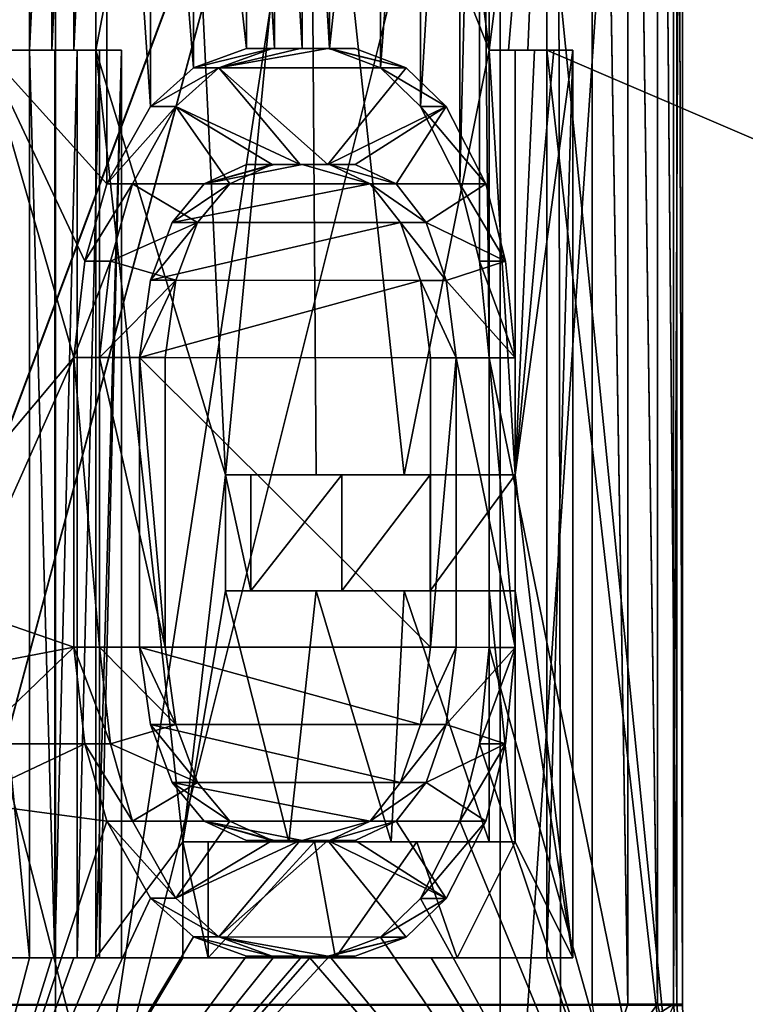
# Model space of a CAD drawing. Extents: x -496 to 95, y -43 to 255.
# Drawn here: x 6 to 7, y 23 to 25 of the extents above; entities that cross this region are included whole.
import ezdxf

# ---------------------------------------------------------------- set-up
doc = ezdxf.new("R2010")
doc.units = 0
doc.header["$MEASUREMENT"] = 0

msp = doc.modelspace()

# ---------------------------------------------------------------- linework, layer by layer
for points in [[(30.842331, 0.50029, 16.0756), (30.84082, 209.50029, 16.0756), (-0.249232, 106.000061, 21.818899)], [(30.84082, 209.50029, -16.0756), (30.842331, 0.50029, -16.0756), (-0.249232, 106.000061, -21.818899)], [(30.842331, 0.50029, -16.0756), (-0.780009, 102.703056, -21.917), (-0.249232, 106.000061, -21.818899)], [(30.842331, 0.50029, 16.0756), (-0.249232, 106.000061, 21.818899), (-0.75851, 102.770058, 21.9132)], [(30.842331, 0.50029, 16.0756), (-0.75851, 102.770058, 21.9132), (-2.213288, 99.885048, 22.1821)], [(30.842331, 0.50029, -16.0756), (-2.230388, 99.861046, -22.1849), (-0.780009, 102.703056, -21.917)], [(30.842331, 0.50029, 16.0756), (-2.213288, 99.885048, 22.1821), (-4.571071, 97.510033, 22.6173)], [(30.842331, 0.50029, -16.0756), (-4.571071, 97.510033, -22.6173), (-2.230388, 99.861046, -22.1849)], [(30.842331, 0.50029, 16.0756), (-4.571071, 97.510033, 22.6173), (-4.570369, 0.500031, 22.6173)], [(30.842331, 0.50029, -16.0756), (-4.570369, 0.500031, -22.6173), (-4.571071, 97.510033, -22.6173)], [(5.034518, 22.007813, 11.266561), (6.869192, 39.029964, 8.538897), (3.143129, 27.615131, 13.248759)], [(5.034518, 22.007813, 11.266561), (6.869192, 22.008266, 8.540457), (6.869192, 39.029964, 8.538897)], [(6.869192, 22.008266, 8.540457), (7.250891, 27.616039, 7.800851), (6.869192, 39.029964, 8.538897)], [(1.884104, 38.816475, -14.644974), (5.889439, 38.815804, -10.639639), (1.884104, 22.012133, -14.643434)], [(5.889439, 38.815804, -10.639639), (5.889439, 22.011463, -10.638099), (1.884104, 22.012133, -14.643434)], [(5.889439, 38.812256, 10.64366), (1.884104, 22.007248, 14.650535), (5.889439, 22.007915, 10.6452)], [(5.889439, 38.812256, 10.64366), (1.884104, 38.811588, 14.648994), (1.884104, 22.007248, 14.650535)], [(5.889439, 38.815804, -10.639639), (8.461004, 22.010622, -5.591095), (5.889439, 22.011463, -10.638099)], [(5.889439, 38.815804, -10.639639), (8.461004, 38.814964, -5.592636), (8.461004, 22.010622, -5.591095)], [(8.461004, 38.813099, 5.596656), (5.889439, 22.007915, 10.6452), (8.461004, 22.008757, 5.598197)], [(8.461004, 38.813099, 5.596656), (5.889439, 38.812256, 10.64366), (5.889439, 22.007915, 10.6452)], [(7.431587, 34.200119, 11.7557), (7.431711, 17.000122, 11.7557), (3.006988, 34.200089, 16.1803)], [(3.006988, 34.200089, -16.1803), (7.431711, 17.000122, -11.7557), (7.431587, 34.200119, -11.7557)], [(7.431711, 17.000122, 11.7557), (3.007112, 17.000092, 16.1803), (3.006988, 34.200089, 16.1803)], [(3.007112, 17.000092, -16.1803), (7.431711, 17.000122, -11.7557), (3.006988, 34.200089, -16.1803)], [(5.517242, 22.508003, -7.110433), (5.508241, 28.016228, -7.110938), (6.994425, 28.01545, -2.445332)], [(7.002727, 22.507225, -2.444727), (5.517242, 22.508003, -7.110433), (6.994425, 28.01545, -2.445332)], [(7.002727, 22.506409, 2.451738), (6.994425, 28.01545, -2.445332), (6.994425, 28.014633, 2.451333)], [(7.002727, 22.506409, 2.451738), (7.002727, 22.507225, -2.444727), (6.994425, 28.01545, -2.445332)], [(5.517242, 22.50563, 7.117444), (6.994425, 28.014633, 2.451333), (5.508241, 28.013855, 7.116939)], [(5.517242, 22.50563, 7.117444), (7.002727, 22.506409, 2.451738), (6.994425, 28.014633, 2.451333)], [(5.849829, 22.011387, -10.179681), (3.72998, 22.011806, -12.690429), (3.143129, 27.619549, -13.242686)], [(5.849829, 22.011387, -10.179681), (3.143129, 27.619549, -13.242686), (7.250891, 27.618639, -7.794778)], [(5.303588, 27.618591, -7.508604), (5.31139, 22.905773, -7.508172), (7.071945, 27.618591, -7.508604)], [(5.303588, 27.616085, 7.514677), (7.071945, 27.616085, 7.514677), (5.31139, 22.903269, 7.515109)], [(7.071945, 27.618591, -7.508604), (5.31139, 22.905773, -7.508172), (7.071945, 22.905773, -7.508172)], [(7.071945, 27.616085, 7.514677), (7.071945, 22.903269, 7.515109), (5.31139, 22.903269, 7.515109)], [(7.250891, 22.905821, -7.794346), (5.849829, 22.011387, -10.179681), (7.250891, 27.618639, -7.794778)], [(6.869192, 22.008266, 8.540457), (7.250891, 22.903221, 7.801283), (7.250891, 27.616039, 7.800851)], [(7.150265, 22.905777, -7.524277), (7.150265, 27.618595, -7.524709), (7.071945, 27.618591, -7.508604)], [(7.071945, 22.905773, -7.508172), (7.150265, 22.905777, -7.524277), (7.071945, 27.618591, -7.508604)], [(7.071945, 27.616085, 7.514677), (7.150265, 22.903265, 7.531214), (7.071945, 22.903269, 7.515109)], [(7.071945, 27.616085, 7.514677), (7.150265, 27.616085, 7.530782), (7.150265, 22.903265, 7.531214)], [(7.215982, 22.905785, -7.569889), (7.215982, 27.618603, -7.570321), (7.150265, 27.618595, -7.524709)], [(7.150265, 22.905777, -7.524277), (7.215982, 22.905785, -7.569889), (7.150265, 27.618595, -7.524709)], [(7.150265, 27.616085, 7.530782), (7.215982, 22.903257, 7.576826), (7.150265, 22.903265, 7.531214)], [(7.150265, 27.616085, 7.530782), (7.215982, 27.616077, 7.576394), (7.215982, 22.903257, 7.576826)], [(7.258493, 22.905796, -7.637706), (7.258493, 27.618614, -7.638138), (7.215982, 27.618603, -7.570321)], [(7.215982, 22.905785, -7.569889), (7.258493, 22.905796, -7.637706), (7.215982, 27.618603, -7.570321)], [(7.215982, 27.616077, 7.576394), (7.258493, 22.903248, 7.644643), (7.215982, 22.903257, 7.576826)], [(7.215982, 27.616077, 7.576394), (7.258493, 27.616066, 7.644211), (7.258493, 22.903248, 7.644643)], [(7.250891, 22.905821, -7.794346), (7.250891, 27.618639, -7.794778), (7.270695, 27.618626, -7.717258)], [(7.270695, 22.905807, -7.716826), (7.250891, 22.905821, -7.794346), (7.270695, 27.618626, -7.717258)], [(7.270695, 27.616051, 7.723331), (7.250891, 27.616039, 7.800851), (7.250891, 22.903221, 7.801283)], [(7.270695, 27.616051, 7.723331), (7.250891, 22.903221, 7.801283), (7.270695, 22.903233, 7.723763)], [(7.270695, 22.905807, -7.716826), (7.270695, 27.618626, -7.717258), (7.258493, 27.618614, -7.638138)], [(7.258493, 22.905796, -7.637706), (7.270695, 22.905807, -7.716826), (7.258493, 27.618614, -7.638138)], [(7.258493, 27.616066, 7.644211), (7.270695, 22.903233, 7.723763), (7.258493, 22.903248, 7.644643)], [(7.258493, 27.616066, 7.644211), (7.270695, 27.616051, 7.723331), (7.270695, 22.903233, 7.723763)], [(6.845386, 24.33087, -8.880258), (6.845386, 26.693279, -8.880474), (6.82388, 26.480431, -8.918063)], [(7.314806, 22.011024, -7.999517), (6.845386, 26.693279, -8.880474), (6.845386, 24.33087, -8.880258)], [(8.486509, 26.011557, -4.998108), (6.845386, 26.693279, -8.880474), (7.314806, 22.011024, -7.999517)], [(6.972219, 26.009279, 8.660121), (8.55703, 26.691006, 4.754349), (8.55703, 24.328596, 4.754565)], [(6.82388, 24.543732, -8.917886), (6.82388, 26.480431, -8.918063), (6.780869, 24.713989, -8.992621)], [(6.82388, 26.480431, -8.918063), (6.780869, 26.3102, -8.992767), (6.780869, 24.713989, -8.992621)], [(6.845386, 24.33087, -8.880258), (6.82388, 26.480431, -8.918063), (6.82388, 24.543732, -8.917886)], [(6.003068, 26.310406, -10.218984), (5.683486, 26.352989, -10.665704), (5.733499, 25.012232, -10.597663)], [(6.003068, 24.714191, -10.218838), (6.003068, 26.310406, -10.218984), (5.733499, 25.012232, -10.597663)], [(6.098993, 26.140137, -10.079134), (6.003068, 26.310406, -10.218984), (6.098993, 24.884415, -10.079019)], [(6.098993, 24.884415, -10.079019), (6.003068, 26.310406, -10.218984), (6.003068, 24.714191, -10.218838)], [(6.780869, 24.713989, -8.992621), (6.780869, 26.3102, -8.992767), (6.693747, 24.884258, -9.141376)], [(6.780869, 26.3102, -8.992767), (6.693747, 26.13998, -9.141491), (6.693747, 24.884258, -9.141376)], [(6.193718, 26.054993, -9.938087), (6.098993, 26.140137, -10.079134), (6.193718, 24.969511, -9.937988)], [(6.193718, 24.969511, -9.937988), (6.098993, 26.140137, -10.079134), (6.098993, 24.884415, -10.079019)], [(6.693747, 24.884258, -9.141376), (6.693747, 26.13998, -9.141491), (6.605524, 24.969402, -9.288921)], [(6.693747, 26.13998, -9.141491), (6.605524, 26.054884, -9.289021), (6.605524, 24.969402, -9.288921)], [(6.310448, 26.012352, -9.760139), (6.193718, 26.054993, -9.938087), (6.310448, 25.012093, -9.760047)], [(6.310448, 25.012093, -9.760047), (6.193718, 26.054993, -9.938087), (6.193718, 24.969511, -9.937988)], [(6.605524, 24.969402, -9.288921), (6.605524, 26.054884, -9.289021), (6.493495, 25.012045, -9.471572)], [(6.605524, 26.054884, -9.289021), (6.493495, 26.012302, -9.471663), (6.493495, 25.012045, -9.471572)], [(5.633273, 25.008675, 10.73975), (5.832524, 26.008978, 10.467388), (5.832524, 25.00872, 10.46748)], [(5.633273, 26.008934, 10.739658), (5.832524, 26.008978, 10.467388), (5.633273, 25.008675, 10.73975)], [(5.832524, 26.008978, 10.467388), (5.881637, 26.008989, 10.39857), (5.832524, 25.00872, 10.46748)], [(5.832524, 25.00872, 10.46748), (5.881637, 26.008989, 10.39857), (5.881637, 25.008732, 10.398662)], [(5.881637, 25.008732, 10.398662), (5.930449, 26.009001, 10.329453), (5.930449, 25.008743, 10.329544)], [(5.881637, 26.008989, 10.39857), (5.930449, 26.009001, 10.329453), (5.881637, 25.008732, 10.398662)], [(5.930449, 25.008743, 10.329544), (5.978963, 26.009012, 10.260135), (5.978963, 25.008755, 10.260226)], [(5.930449, 26.009001, 10.329453), (5.978963, 26.009012, 10.260135), (5.930449, 25.008743, 10.329544)], [(5.978963, 25.008755, 10.260226), (6.170112, 26.00906, 9.979862), (6.264036, 24.072384, 9.838103)], [(5.978963, 26.009012, 10.260135), (6.170112, 26.00906, 9.979862), (5.978963, 25.008755, 10.260226)], [(6.170112, 26.00906, 9.979862), (6.450084, 26.009132, 9.54765), (6.264036, 24.072384, 9.838103)], [(6.264036, 24.072384, 9.838103), (6.450084, 26.009132, 9.54765), (6.464288, 24.072435, 9.525123)], [(6.372164, 26.012335, -9.664413), (6.310448, 26.012352, -9.760139), (6.372164, 25.012077, -9.664322)], [(6.372164, 25.012077, -9.664322), (6.310448, 26.012352, -9.760139), (6.310448, 25.012093, -9.760047)], [(6.43318, 25.01206, -9.568197), (6.372164, 26.012335, -9.664413), (6.372164, 25.012077, -9.664322)], [(6.43318, 26.012318, -9.568289), (6.372164, 26.012335, -9.664413), (6.43318, 25.01206, -9.568197)], [(6.493495, 26.012302, -9.471663), (6.43318, 26.012318, -9.568289), (6.493495, 25.012045, -9.471572)], [(6.493495, 25.012045, -9.471572), (6.43318, 26.012318, -9.568289), (6.43318, 25.01206, -9.568197)], [(6.450084, 26.009132, 9.54765), (6.717553, 26.009205, 9.107637), (6.845386, 25.008984, 8.886871)], [(6.464288, 24.072435, 9.525123), (6.450084, 26.009132, 9.54765), (6.658138, 24.072487, 9.20804)], [(6.450084, 26.009132, 9.54765), (6.845386, 25.008984, 8.886871), (6.658138, 24.072487, 9.20804)], [(6.717553, 26.009205, 9.107637), (6.972219, 26.009279, 8.660121), (6.845386, 25.008984, 8.886871)], [(6.845386, 25.008984, 8.886871), (6.972219, 26.009279, 8.660121), (6.887998, 25.008995, 8.811551)], [(6.887998, 25.008995, 8.811551), (6.972219, 26.009279, 8.660121), (6.930307, 25.009008, 8.735932)], [(6.930307, 25.009008, 8.735932), (6.972219, 26.009279, 8.660121), (6.972219, 25.009022, 8.660213)], [(6.972219, 26.009279, 8.660121), (8.55703, 24.328596, 4.754565), (6.972219, 25.009022, 8.660213)], [(8.486509, 26.011557, -4.998108), (7.314806, 22.011024, -7.999517), (8.486509, 25.011299, -4.998017)], [(5.930449, 24.33111, -10.32303), (5.733499, 25.012232, -10.597663), (5.608067, 23.948185, -10.76691)], [(5.633273, 25.008675, 10.73975), (5.832524, 25.00872, 10.46748), (5.832524, 23.008204, 10.467663)], [(5.633273, 23.008158, 10.739933), (5.633273, 25.008675, 10.73975), (5.832524, 23.008204, 10.467663)], [(6.003068, 24.714191, -10.218838), (5.733499, 25.012232, -10.597663), (5.954656, 24.543961, -10.28834)], [(5.954656, 24.543961, -10.28834), (5.733499, 25.012232, -10.597663), (5.930449, 24.33111, -10.32303)], [(5.832524, 25.00872, 10.46748), (5.881637, 25.008732, 10.398662), (5.937551, 25.00872, 10.454576)], [(5.888439, 23.008194, 10.523577), (5.832524, 25.00872, 10.46748), (5.888439, 25.008709, 10.523394)], [(5.832524, 23.008204, 10.467663), (5.832524, 25.00872, 10.46748), (5.888439, 23.008194, 10.523577)], [(5.888439, 25.008709, 10.523394), (5.832524, 25.00872, 10.46748), (5.937551, 25.00872, 10.454576)], [(5.881637, 25.008732, 10.398662), (5.930449, 25.008743, 10.329544), (5.986465, 25.008734, 10.385558)], [(5.937551, 25.00872, 10.454576), (5.881637, 25.008732, 10.398662), (5.986465, 25.008734, 10.385558)], [(5.888439, 25.008709, 10.523394), (5.937551, 25.00872, 10.454576), (5.888439, 23.008194, 10.523577)], [(5.888439, 23.008194, 10.523577), (5.937551, 25.00872, 10.454576), (5.937551, 23.008205, 10.45476)], [(5.930449, 25.008743, 10.329544), (5.978963, 25.008755, 10.260226), (6.034977, 25.008745, 10.31634)], [(5.986465, 25.008734, 10.385558), (5.930449, 25.008743, 10.329544), (6.034977, 25.008745, 10.31634)], [(5.937551, 23.008205, 10.45476), (5.986465, 25.008734, 10.385558), (5.986465, 23.008217, 10.385741)], [(5.937551, 25.00872, 10.454576), (5.986465, 25.008734, 10.385558), (5.937551, 23.008205, 10.45476)], [(5.978963, 23.008238, 10.260409), (5.978963, 25.008755, 10.260226), (6.170112, 23.263649, 9.980113)], [(5.978963, 25.008755, 10.260226), (6.264036, 24.072384, 9.838103), (6.170112, 23.263649, 9.980113)], [(5.978963, 25.008755, 10.260226), (5.978963, 23.008238, 10.260409), (6.034977, 25.008745, 10.31634)], [(6.034977, 25.008745, 10.31634), (5.978963, 23.008238, 10.260409), (6.034977, 23.008228, 10.316524)], [(5.986465, 23.008217, 10.385741), (6.034977, 25.008745, 10.31634), (6.034977, 23.008228, 10.316524)], [(5.986465, 25.008734, 10.385558), (6.034977, 25.008745, 10.31634), (5.986465, 23.008217, 10.385741)], [(6.310448, 25.012093, -9.760047), (6.193718, 24.969511, -9.937988), (6.366862, 25.012102, -9.816461)], [(6.193718, 24.969511, -9.937988), (6.249932, 24.969521, -9.994304), (6.366862, 25.012102, -9.816461)], [(6.366862, 25.012102, -9.816461), (6.249932, 24.969521, -9.994304), (6.428578, 25.012085, -9.720837)], [(6.428578, 25.012085, -9.720837), (6.249932, 24.969521, -9.994304), (6.489695, 25.01207, -9.624712)], [(6.489695, 25.01207, -9.624712), (6.249932, 24.969521, -9.994304), (6.662339, 24.969414, -9.345736)], [(6.428578, 25.012085, -9.720837), (6.310448, 25.012093, -9.760047), (6.366862, 25.012102, -9.816461)], [(6.372164, 25.012077, -9.664322), (6.310448, 25.012093, -9.760047), (6.428578, 25.012085, -9.720837)], [(6.372164, 25.012077, -9.664322), (6.428578, 25.012085, -9.720837), (6.489695, 25.01207, -9.624712)], [(6.43318, 25.01206, -9.568197), (6.372164, 25.012077, -9.664322), (6.489695, 25.01207, -9.624712)], [(6.43318, 25.01206, -9.568197), (6.489695, 25.01207, -9.624712), (6.550209, 25.012054, -9.528287)], [(6.493495, 25.012045, -9.471572), (6.43318, 25.01206, -9.568197), (6.550209, 25.012054, -9.528287)], [(6.550209, 25.012054, -9.528287), (6.489695, 25.01207, -9.624712), (6.662339, 24.969414, -9.345736)], [(6.550209, 25.012054, -9.528287), (6.662339, 24.969414, -9.345736), (6.493495, 25.012045, -9.471572)], [(6.662339, 24.969414, -9.345736), (6.605524, 24.969402, -9.288921), (6.493495, 25.012045, -9.471572)], [(6.658138, 24.072487, 9.20804), (6.845386, 25.008984, 8.886871), (6.845386, 24.072542, 8.886957)], [(6.845386, 25.008984, 8.886871), (6.887998, 25.008995, 8.811551), (6.945312, 25.008987, 8.868867)], [(6.902501, 25.008974, 8.944086), (6.845386, 25.008984, 8.886871), (6.945312, 25.008987, 8.868867)], [(6.902501, 24.072533, 8.944172), (6.845386, 25.008984, 8.886871), (6.902501, 25.008974, 8.944086)], [(6.845386, 24.072542, 8.886957), (6.845386, 25.008984, 8.886871), (6.902501, 24.072533, 8.944172)], [(6.887998, 25.008995, 8.811551), (6.930307, 25.009008, 8.735932), (6.987723, 25.008999, 8.793346)], [(6.945312, 25.008987, 8.868867), (6.887998, 25.008995, 8.811551), (6.987723, 25.008999, 8.793346)], [(6.987723, 25.008999, 8.793346), (7.029734, 25.00901, 8.717628), (6.902501, 24.072533, 8.944172)], [(7.029734, 25.00901, 8.717628), (7.029734, 23.008495, 8.717811), (6.902501, 24.072533, 8.944172)], [(6.945312, 25.008987, 8.868867), (6.987723, 25.008999, 8.793346), (6.902501, 24.072533, 8.944172)], [(6.902501, 25.008974, 8.944086), (6.945312, 25.008987, 8.868867), (6.902501, 24.072533, 8.944172)], [(6.930307, 25.009008, 8.735932), (6.972219, 25.009022, 8.660213), (7.029734, 25.00901, 8.717628)], [(6.987723, 25.008999, 8.793346), (6.930307, 25.009008, 8.735932), (7.029734, 25.00901, 8.717628)], [(6.972219, 23.008505, 8.660396), (6.972219, 25.009022, 8.660213), (7.314806, 22.008354, 8.006618)], [(6.972219, 25.009022, 8.660213), (8.55703, 24.328596, 4.754565), (7.314806, 22.008354, 8.006618)], [(6.972219, 25.009022, 8.660213), (6.972219, 23.008505, 8.660396), (7.029734, 25.00901, 8.717628)], [(7.029734, 25.00901, 8.717628), (6.972219, 23.008505, 8.660396), (7.029734, 23.008495, 8.717811)], [(8.486509, 25.011299, -4.998017), (7.314806, 22.011024, -7.999517), (8.486509, 23.010782, -4.997833)], [(6.193718, 24.969511, -9.937988), (6.098993, 24.884415, -10.079019), (6.249932, 24.969521, -9.994304)], [(6.098993, 24.884415, -10.079019), (6.155107, 24.884422, -10.135232), (6.249932, 24.969521, -9.994304)], [(6.428578, 24.75672, -9.720814), (6.249932, 24.969521, -9.994304), (6.155107, 24.884422, -10.135232)], [(6.662339, 24.969414, -9.345736), (6.249932, 24.969521, -9.994304), (6.489695, 24.756702, -9.624689)], [(6.489695, 24.756702, -9.624689), (6.249932, 24.969521, -9.994304), (6.428578, 24.75672, -9.720814)], [(6.750762, 24.884266, -9.19829), (6.662339, 24.969414, -9.345736), (6.489695, 24.756702, -9.624689)], [(6.662339, 24.969414, -9.345736), (6.750762, 24.884266, -9.19829), (6.605524, 24.969402, -9.288921)], [(6.750762, 24.884266, -9.19829), (6.693747, 24.884258, -9.141376), (6.605524, 24.969402, -9.288921)], [(6.098993, 24.884415, -10.079019), (6.003068, 24.714191, -10.218838), (6.155107, 24.884422, -10.135232)], [(6.003068, 24.714191, -10.218838), (6.059182, 24.714203, -10.274954), (6.155107, 24.884422, -10.135232)], [(6.273538, 24.714149, -9.958872), (6.155107, 24.884422, -10.135232), (6.059182, 24.714203, -10.274954)], [(6.428578, 24.75672, -9.720814), (6.155107, 24.884422, -10.135232), (6.366862, 24.756737, -9.816438)], [(6.366862, 24.756737, -9.816438), (6.155107, 24.884422, -10.135232), (6.273538, 24.714149, -9.958872)], [(6.550209, 24.756687, -9.528264), (6.750762, 24.884266, -9.19829), (6.489695, 24.756702, -9.624689)], [(6.640034, 24.714054, -9.382322), (6.750762, 24.884266, -9.19829), (6.550209, 24.756687, -9.528264)], [(6.837984, 24.713997, -9.049737), (6.750762, 24.884266, -9.19829), (6.640034, 24.714054, -9.382322)], [(6.750762, 24.884266, -9.19829), (6.837984, 24.713997, -9.049737), (6.693747, 24.884258, -9.141376)], [(6.837984, 24.713997, -9.049737), (6.780869, 24.713989, -8.992621), (6.693747, 24.884258, -9.141376)], [(6.217223, 24.71414, -9.902557), (6.366862, 24.756737, -9.816438), (6.273538, 24.714149, -9.958872)], [(6.217223, 24.71414, -9.902557), (6.310448, 24.756725, -9.760024), (6.366862, 24.756737, -9.816438)], [(6.372164, 24.75671, -9.664299), (6.310448, 24.756725, -9.760024), (6.217223, 24.71414, -9.902557)], [(6.372164, 24.75671, -9.664299), (6.217223, 24.71414, -9.902557), (6.43318, 24.756695, -9.568174)], [(6.43318, 24.756695, -9.568174), (6.217223, 24.71414, -9.902557), (6.583318, 24.714043, -9.325607)], [(6.310448, 24.756725, -9.760024), (6.428578, 24.75672, -9.720814), (6.366862, 24.756737, -9.816438)], [(6.310448, 24.756725, -9.760024), (6.372164, 24.75671, -9.664299), (6.428578, 24.75672, -9.720814)], [(6.372164, 24.75671, -9.664299), (6.489695, 24.756702, -9.624689), (6.428578, 24.75672, -9.720814)], [(6.372164, 24.75671, -9.664299), (6.43318, 24.756695, -9.568174), (6.489695, 24.756702, -9.624689)], [(6.43318, 24.756695, -9.568174), (6.550209, 24.756687, -9.528264), (6.489695, 24.756702, -9.624689)], [(6.43318, 24.756695, -9.568174), (6.493495, 24.75668, -9.471549), (6.550209, 24.756687, -9.528264)], [(6.493495, 24.75668, -9.471549), (6.43318, 24.756695, -9.568174), (6.583318, 24.714043, -9.325607)], [(6.493495, 24.75668, -9.471549), (6.640034, 24.714054, -9.382322), (6.550209, 24.756687, -9.528264)], [(6.493495, 24.75668, -9.471549), (6.583318, 24.714043, -9.325607), (6.640034, 24.714054, -9.382322)], [(6.059182, 24.714203, -10.274954), (5.954656, 24.543961, -10.28834), (6.01077, 24.543968, -10.344355)], [(6.003068, 24.714191, -10.218838), (5.954656, 24.543961, -10.28834), (6.059182, 24.714203, -10.274954)], [(6.20272, 24.629044, -10.064891), (6.059182, 24.714203, -10.274954), (6.01077, 24.543968, -10.344355)], [(6.273538, 24.714149, -9.958872), (6.059182, 24.714203, -10.274954), (6.20272, 24.629044, -10.064891)], [(6.146505, 24.629036, -10.008677), (6.273538, 24.714149, -9.958872), (6.20272, 24.629044, -10.064891)], [(6.146505, 24.629036, -10.008677), (6.217223, 24.71414, -9.902557), (6.273538, 24.714149, -9.958872)], [(6.583318, 24.714043, -9.325607), (6.217223, 24.71414, -9.902557), (6.146505, 24.629036, -10.008677)], [(6.583318, 24.714043, -9.325607), (6.146505, 24.629036, -10.008677), (6.649836, 24.628902, -9.215271)], [(6.583318, 24.714043, -9.325607), (6.706651, 24.628914, -9.272185), (6.640034, 24.714054, -9.382322)], [(6.583318, 24.714043, -9.325607), (6.649836, 24.628902, -9.215271), (6.706651, 24.628914, -9.272185)], [(6.837984, 24.713997, -9.049737), (6.640034, 24.714054, -9.382322), (6.706651, 24.628914, -9.272185)], [(6.881095, 24.543741, -8.975), (6.837984, 24.713997, -9.049737), (6.706651, 24.628914, -9.272185)], [(6.837984, 24.713997, -9.049737), (6.881095, 24.543741, -8.975), (6.780869, 24.713989, -8.992621)], [(6.881095, 24.543741, -8.975), (6.82388, 24.543732, -8.917886), (6.780869, 24.713989, -8.992621)], [(6.155107, 24.501423, -10.135197), (6.20272, 24.629044, -10.064891), (6.01077, 24.543968, -10.344355)], [(6.155107, 24.501423, -10.135197), (6.098993, 24.501415, -10.078983), (6.20272, 24.629044, -10.064891)], [(6.20272, 24.629044, -10.064891), (6.098993, 24.501415, -10.078983), (6.146505, 24.629036, -10.008677)], [(6.649836, 24.628902, -9.215271), (6.146505, 24.629036, -10.008677), (6.098993, 24.501415, -10.078983)], [(6.649836, 24.628902, -9.215271), (6.098993, 24.501415, -10.078983), (6.693747, 24.501259, -9.14134)], [(6.649836, 24.628902, -9.215271), (6.750762, 24.501266, -9.198255), (6.706651, 24.628914, -9.272185)], [(6.649836, 24.628902, -9.215271), (6.693747, 24.501259, -9.14134), (6.750762, 24.501266, -9.198255)], [(6.881095, 24.543741, -8.975), (6.706651, 24.628914, -9.272185), (6.750762, 24.501266, -9.198255)], [(6.01077, 24.543968, -10.344355), (5.930449, 24.33111, -10.32303), (5.986364, 24.33112, -10.378944)], [(5.954656, 24.543961, -10.28834), (5.930449, 24.33111, -10.32303), (6.01077, 24.543968, -10.344355)], [(6.155107, 24.501423, -10.135197), (6.01077, 24.543968, -10.344355), (5.986364, 24.33112, -10.378944)], [(6.881095, 24.543741, -8.975), (6.750762, 24.501266, -9.198255), (6.902501, 24.330879, -8.937472)], [(6.881095, 24.543741, -8.975), (6.902501, 24.330879, -8.937472), (6.82388, 24.543732, -8.917886)], [(6.902501, 24.330879, -8.937472), (6.845386, 24.33087, -8.880258), (6.82388, 24.543732, -8.917886)], [(6.131202, 24.331085, -10.170191), (6.155107, 24.501423, -10.135197), (5.986364, 24.33112, -10.378944)], [(6.131202, 24.331085, -10.170191), (6.075088, 24.331076, -10.114077), (6.155107, 24.501423, -10.135197)], [(6.155107, 24.501423, -10.135197), (6.075088, 24.331076, -10.114077), (6.098993, 24.501415, -10.078983)], [(6.693747, 24.501259, -9.14134), (6.098993, 24.501415, -10.078983), (6.075088, 24.331076, -10.114077)], [(6.693747, 24.501259, -9.14134), (6.075088, 24.331076, -10.114077), (6.715652, 24.330906, -9.104316)], [(6.693747, 24.501259, -9.14134), (6.772668, 24.330917, -9.16123), (6.750762, 24.501266, -9.198255)], [(6.693747, 24.501259, -9.14134), (6.715652, 24.330906, -9.104316), (6.772668, 24.330917, -9.16123)], [(6.902501, 24.330879, -8.937472), (6.750762, 24.501266, -9.198255), (6.772668, 24.330917, -9.16123)], [(5.930449, 24.33111, -10.32303), (5.608067, 23.948185, -10.76691), (5.683486, 23.777924, -10.665468)], [(5.930449, 24.33111, -10.32303), (5.683486, 23.777924, -10.665468), (5.930449, 23.692745, -10.322971)], [(5.930449, 24.33111, -10.32303), (5.986364, 23.692755, -10.378885), (5.986364, 24.33112, -10.378944)], [(5.930449, 24.33111, -10.32303), (5.930449, 23.692745, -10.322971), (5.986364, 23.692755, -10.378885)], [(6.131202, 23.69272, -10.170132), (5.986364, 24.33112, -10.378944), (5.986364, 23.692755, -10.378885)], [(6.131202, 24.331085, -10.170191), (5.986364, 24.33112, -10.378944), (6.131202, 23.69272, -10.170132)], [(6.131202, 24.331085, -10.170191), (6.131202, 23.69272, -10.170132), (6.075088, 24.331076, -10.114077)], [(6.131202, 23.69272, -10.170132), (6.075088, 23.692711, -10.114017), (6.075088, 24.331076, -10.114077)], [(6.715652, 24.330906, -9.104316), (6.075088, 24.331076, -10.114077), (6.715652, 23.692543, -9.104257)], [(6.715652, 23.692543, -9.104257), (6.075088, 24.331076, -10.114077), (6.075088, 23.692711, -10.114017)], [(6.772668, 24.330917, -9.16123), (6.715652, 23.692543, -9.104257), (6.772668, 23.692551, -9.161171)], [(6.715652, 24.330906, -9.104316), (6.715652, 23.692543, -9.104257), (6.772668, 24.330917, -9.16123)], [(6.902501, 24.330879, -8.937472), (6.772668, 24.330917, -9.16123), (6.902501, 23.692514, -8.937413)], [(6.902501, 23.692514, -8.937413), (6.772668, 24.330917, -9.16123), (6.772668, 23.692551, -9.161171)], [(6.902501, 24.330879, -8.937472), (6.902501, 23.692514, -8.937413), (6.845386, 24.33087, -8.880258)], [(7.314806, 22.011024, -7.999517), (6.845386, 24.33087, -8.880258), (6.845386, 23.692505, -8.880198)], [(6.902501, 23.692514, -8.937413), (6.845386, 23.692505, -8.880198), (6.845386, 24.33087, -8.880258)], [(7.314806, 22.008354, 8.006618), (8.55703, 24.328596, 4.754565), (8.55703, 23.690231, 4.754624)], [(6.170112, 23.263649, 9.980113), (6.264036, 24.072384, 9.838103), (6.264036, 23.817017, 9.838126)], [(6.264036, 24.072384, 9.838103), (6.464288, 24.072435, 9.525123), (6.520902, 24.072426, 9.581737)], [(6.320351, 24.072372, 9.894418), (6.264036, 24.072384, 9.838103), (6.520902, 24.072426, 9.581737)], [(6.320351, 23.817007, 9.894441), (6.264036, 24.072384, 9.838103), (6.320351, 24.072372, 9.894418)], [(6.264036, 23.817017, 9.838126), (6.264036, 24.072384, 9.838103), (6.320351, 23.817007, 9.894441)], [(6.320351, 24.072372, 9.894418), (6.520902, 24.072426, 9.581737), (6.320351, 23.817007, 9.894441)], [(6.320351, 23.817007, 9.894441), (6.520902, 24.072426, 9.581737), (6.520902, 23.817059, 9.581759)], [(6.464288, 24.072435, 9.525123), (6.658138, 24.072487, 9.20804), (6.715053, 24.072479, 9.264955)], [(6.464288, 24.072435, 9.525123), (6.715053, 24.072479, 9.264955), (6.520902, 24.072426, 9.581737)], [(6.520902, 23.817059, 9.581759), (6.715053, 24.072479, 9.264955), (6.715053, 23.817112, 9.264977)], [(6.520902, 24.072426, 9.581737), (6.715053, 24.072479, 9.264955), (6.520902, 23.817059, 9.581759)], [(6.658138, 24.072487, 9.20804), (6.845386, 24.072542, 8.886957), (6.902501, 24.072533, 8.944172)], [(6.658138, 24.072487, 9.20804), (6.902501, 24.072533, 8.944172), (6.715053, 24.072479, 9.264955)], [(6.715053, 23.817112, 9.264977), (6.902501, 24.072533, 8.944172), (6.902501, 23.817165, 8.944195)], [(6.715053, 24.072479, 9.264955), (6.902501, 24.072533, 8.944172), (6.715053, 23.817112, 9.264977)], [(6.902501, 24.072533, 8.944172), (7.029734, 23.008495, 8.717811), (6.902501, 23.817165, 8.944195)], [(6.170112, 23.263649, 9.980113), (6.264036, 23.817017, 9.838126), (6.403872, 23.26371, 9.62112)], [(6.264036, 23.817017, 9.838126), (6.464288, 23.81707, 9.525146), (6.403872, 23.26371, 9.62112)], [(6.264036, 23.817017, 9.838126), (6.520902, 23.817059, 9.581759), (6.464288, 23.81707, 9.525146)], [(6.264036, 23.817017, 9.838126), (6.320351, 23.817007, 9.894441), (6.520902, 23.817059, 9.581759)], [(6.464288, 23.81707, 9.525146), (6.62903, 23.263771, 9.256726), (6.403872, 23.26371, 9.62112)], [(6.464288, 23.81707, 9.525146), (6.658138, 23.817122, 9.208063), (6.62903, 23.263771, 9.256726)], [(6.658138, 23.817122, 9.208063), (6.464288, 23.81707, 9.525146), (6.715053, 23.817112, 9.264977)], [(6.464288, 23.81707, 9.525146), (6.520902, 23.817059, 9.581759), (6.715053, 23.817112, 9.264977)], [(6.845386, 23.263832, 8.887031), (6.62903, 23.263771, 9.256726), (6.658138, 23.817122, 9.208063)], [(6.658138, 23.817122, 9.208063), (6.845386, 23.817177, 8.88698), (6.845386, 23.263832, 8.887031)], [(6.845386, 23.817177, 8.88698), (6.658138, 23.817122, 9.208063), (6.902501, 23.817165, 8.944195)], [(6.658138, 23.817122, 9.208063), (6.715053, 23.817112, 9.264977), (6.902501, 23.817165, 8.944195)], [(6.902501, 23.263823, 8.944245), (6.845386, 23.817177, 8.88698), (6.902501, 23.817165, 8.944195)], [(6.845386, 23.263832, 8.887031), (6.845386, 23.817177, 8.88698), (6.902501, 23.263823, 8.944245)], [(6.902501, 23.817165, 8.944195), (7.029734, 23.008495, 8.717811), (6.902501, 23.263823, 8.944245)], [(5.930449, 23.692745, -10.322971), (5.683486, 23.777924, -10.665468), (5.708492, 23.650185, -10.631547)], [(5.930449, 23.692745, -10.322971), (5.708492, 23.479942, -10.631532), (5.954656, 23.479885, -10.288242)], [(5.930449, 23.692745, -10.322971), (5.708492, 23.650185, -10.631547), (5.708492, 23.479942, -10.631532)], [(5.930449, 23.692745, -10.322971), (6.01077, 23.479895, -10.344257), (5.986364, 23.692755, -10.378885)], [(5.930449, 23.692745, -10.322971), (5.954656, 23.479885, -10.288242), (6.01077, 23.479895, -10.344257)], [(6.131202, 23.69272, -10.170132), (5.986364, 23.692755, -10.378885), (6.155107, 23.522371, -10.135107)], [(6.155107, 23.522371, -10.135107), (5.986364, 23.692755, -10.378885), (6.01077, 23.479895, -10.344257)], [(6.131202, 23.69272, -10.170132), (6.155107, 23.522371, -10.135107), (6.075088, 23.692711, -10.114017)], [(6.155107, 23.522371, -10.135107), (6.098993, 23.522362, -10.078894), (6.075088, 23.692711, -10.114017)], [(6.715652, 23.692543, -9.104257), (6.075088, 23.692711, -10.114017), (6.693747, 23.522205, -9.141251)], [(6.693747, 23.522205, -9.141251), (6.075088, 23.692711, -10.114017), (6.098993, 23.522362, -10.078894)], [(6.772668, 23.692551, -9.161171), (6.693747, 23.522205, -9.141251), (6.750762, 23.522215, -9.198165)], [(6.715652, 23.692543, -9.104257), (6.693747, 23.522205, -9.141251), (6.772668, 23.692551, -9.161171)], [(6.902501, 23.692514, -8.937413), (6.772668, 23.692551, -9.161171), (6.750762, 23.522215, -9.198165)], [(6.881095, 23.479666, -8.974903), (6.902501, 23.692514, -8.937413), (6.750762, 23.522215, -9.198165)], [(6.881095, 23.479666, -8.974903), (6.82388, 23.479656, -8.917789), (6.902501, 23.692514, -8.937413)], [(6.902501, 23.692514, -8.937413), (6.82388, 23.479656, -8.917789), (6.845386, 23.692505, -8.880198)], [(7.314806, 22.011024, -7.999517), (6.845386, 23.692505, -8.880198), (6.82388, 23.479656, -8.917789)], [(7.314806, 22.008354, 8.006618), (8.55703, 23.690231, 4.754624), (8.511715, 22.008869, 4.91712)], [(6.155107, 23.522371, -10.135107), (6.01077, 23.479895, -10.344257), (6.20272, 23.394726, -10.064778)], [(6.155107, 23.522371, -10.135107), (6.20272, 23.394726, -10.064778), (6.098993, 23.522362, -10.078894)], [(6.20272, 23.394726, -10.064778), (6.146505, 23.394716, -10.008564), (6.098993, 23.522362, -10.078894)], [(6.693747, 23.522205, -9.141251), (6.098993, 23.522362, -10.078894), (6.649836, 23.394585, -9.215158)], [(6.649836, 23.394585, -9.215158), (6.098993, 23.522362, -10.078894), (6.146505, 23.394716, -10.008564)], [(6.750762, 23.522215, -9.198165), (6.649836, 23.394585, -9.215158), (6.706651, 23.394592, -9.272073)], [(6.693747, 23.522205, -9.141251), (6.649836, 23.394585, -9.215158), (6.750762, 23.522215, -9.198165)], [(6.881095, 23.479666, -8.974903), (6.750762, 23.522215, -9.198165), (6.706651, 23.394592, -9.272073)], [(5.954656, 23.479885, -10.288242), (5.708492, 23.479942, -10.631532), (5.683486, 23.352215, -10.665429)], [(5.954656, 23.479885, -10.288242), (5.683486, 23.352215, -10.665429), (6.003068, 23.309629, -10.218709)], [(5.954656, 23.479885, -10.288242), (6.059182, 23.309639, -10.274825), (6.01077, 23.479895, -10.344257)], [(5.954656, 23.479885, -10.288242), (6.003068, 23.309629, -10.218709), (6.059182, 23.309639, -10.274825)], [(6.20272, 23.394726, -10.064778), (6.01077, 23.479895, -10.344257), (6.059182, 23.309639, -10.274825)], [(6.837984, 23.309435, -9.049608), (6.881095, 23.479666, -8.974903), (6.706651, 23.394592, -9.272073)], [(6.837984, 23.309435, -9.049608), (6.780869, 23.309425, -8.992493), (6.881095, 23.479666, -8.974903)], [(6.881095, 23.479666, -8.974903), (6.780869, 23.309425, -8.992493), (6.82388, 23.479656, -8.917789)], [(6.82388, 23.479656, -8.917789), (6.780869, 23.309425, -8.992493), (7.314806, 22.011024, -7.999517)], [(6.273538, 23.309586, -9.958743), (6.20272, 23.394726, -10.064778), (6.059182, 23.309639, -10.274825)], [(6.20272, 23.394726, -10.064778), (6.273538, 23.309586, -9.958743), (6.146505, 23.394716, -10.008564)], [(6.273538, 23.309586, -9.958743), (6.217223, 23.309576, -9.902429), (6.146505, 23.394716, -10.008564)], [(6.649836, 23.394585, -9.215158), (6.146505, 23.394716, -10.008564), (6.583318, 23.309481, -9.325479)], [(6.583318, 23.309481, -9.325479), (6.146505, 23.394716, -10.008564), (6.217223, 23.309576, -9.902429)], [(6.649836, 23.394585, -9.215158), (6.583318, 23.309481, -9.325479), (6.706651, 23.394592, -9.272073)], [(6.583318, 23.309481, -9.325479), (6.640034, 23.30949, -9.382194), (6.706651, 23.394592, -9.272073)], [(6.837984, 23.309435, -9.049608), (6.706651, 23.394592, -9.272073), (6.640034, 23.30949, -9.382194)], [(6.003068, 23.309629, -10.218709), (5.683486, 23.352215, -10.665429), (5.570557, 22.011494, -10.816545)], [(6.003068, 23.309629, -10.218709), (5.570557, 22.011494, -10.816545), (6.098993, 23.139362, -10.078858)], [(6.003068, 23.309629, -10.218709), (6.155107, 23.139372, -10.135072), (6.059182, 23.309639, -10.274825)], [(6.003068, 23.309629, -10.218709), (6.098993, 23.139362, -10.078858), (6.155107, 23.139372, -10.135072)], [(6.273538, 23.309586, -9.958743), (6.059182, 23.309639, -10.274825), (6.155107, 23.139372, -10.135072)], [(6.366862, 23.266951, -9.816301), (6.273538, 23.309586, -9.958743), (6.155107, 23.139372, -10.135072)], [(6.273538, 23.309586, -9.958743), (6.366862, 23.266951, -9.816301), (6.217223, 23.309576, -9.902429)], [(6.366862, 23.266951, -9.816301), (6.310448, 23.266941, -9.759888), (6.217223, 23.309576, -9.902429)], [(6.43318, 23.266911, -9.568038), (6.217223, 23.309576, -9.902429), (6.372164, 23.266926, -9.664163)], [(6.372164, 23.266926, -9.664163), (6.217223, 23.309576, -9.902429), (6.310448, 23.266941, -9.759888)], [(6.583318, 23.309481, -9.325479), (6.217223, 23.309576, -9.902429), (6.43318, 23.266911, -9.568038)], [(6.583318, 23.309481, -9.325479), (6.43318, 23.266911, -9.568038), (6.493495, 23.266893, -9.471413)], [(6.583318, 23.309481, -9.325479), (6.493495, 23.266893, -9.471413), (6.640034, 23.30949, -9.382194)], [(6.493495, 23.266893, -9.471413), (6.550209, 23.266903, -9.528128), (6.640034, 23.30949, -9.382194)], [(6.750762, 23.139215, -9.19813), (6.640034, 23.30949, -9.382194), (6.550209, 23.266903, -9.528128)], [(6.837984, 23.309435, -9.049608), (6.640034, 23.30949, -9.382194), (6.750762, 23.139215, -9.19813)], [(6.693747, 23.139206, -9.141215), (6.837984, 23.309435, -9.049608), (6.750762, 23.139215, -9.19813)], [(6.693747, 23.139206, -9.141215), (6.780869, 23.309425, -8.992493), (6.837984, 23.309435, -9.049608)], [(6.780869, 23.309425, -8.992493), (6.693747, 23.139206, -9.141215), (7.314806, 22.011024, -7.999517)], [(5.978963, 23.008238, 10.260409), (6.170112, 23.263649, 9.980113), (6.170112, 23.008286, 9.980137)], [(6.428578, 23.266935, -9.720677), (6.366862, 23.266951, -9.816301), (6.155107, 23.139372, -10.135072)], [(6.249932, 23.054226, -9.994128), (6.428578, 23.266935, -9.720677), (6.155107, 23.139372, -10.135072)], [(6.170112, 23.263649, 9.980113), (6.403872, 23.26371, 9.62112), (6.460386, 23.2637, 9.677734)], [(6.170112, 23.263649, 9.980113), (6.460386, 23.2637, 9.677734), (6.226326, 23.263641, 10.036327)], [(6.226326, 23.008274, 10.036351), (6.170112, 23.263649, 9.980113), (6.226326, 23.263641, 10.036327)], [(6.170112, 23.008286, 9.980137), (6.170112, 23.263649, 9.980113), (6.226326, 23.008274, 10.036351)], [(6.226326, 23.263641, 10.036327), (6.460386, 23.2637, 9.677734), (6.226326, 23.008274, 10.036351)], [(6.226326, 23.008274, 10.036351), (6.460386, 23.2637, 9.677734), (6.506699, 23.008347, 9.60454)], [(6.489695, 23.266918, -9.624553), (6.428578, 23.266935, -9.720677), (6.249932, 23.054226, -9.994128)], [(6.662339, 23.054117, -9.34556), (6.489695, 23.266918, -9.624553), (6.249932, 23.054226, -9.994128)], [(6.428578, 23.266935, -9.720677), (6.310448, 23.266941, -9.759888), (6.366862, 23.266951, -9.816301)], [(6.372164, 23.266926, -9.664163), (6.310448, 23.266941, -9.759888), (6.428578, 23.266935, -9.720677)], [(6.372164, 23.266926, -9.664163), (6.428578, 23.266935, -9.720677), (6.489695, 23.266918, -9.624553)], [(6.43318, 23.266911, -9.568038), (6.372164, 23.266926, -9.664163), (6.489695, 23.266918, -9.624553)], [(6.403872, 23.26371, 9.62112), (6.62903, 23.263771, 9.256726), (6.685844, 23.263762, 9.313641)], [(6.403872, 23.26371, 9.62112), (6.685844, 23.263762, 9.313641), (6.460386, 23.2637, 9.677734)], [(6.43318, 23.266911, -9.568038), (6.489695, 23.266918, -9.624553), (6.550209, 23.266903, -9.528128)], [(6.493495, 23.266893, -9.471413), (6.43318, 23.266911, -9.568038), (6.550209, 23.266903, -9.528128)], [(6.460386, 23.2637, 9.677734), (6.685844, 23.263762, 9.313641), (6.506699, 23.008347, 9.60454)], [(6.750762, 23.139215, -9.19813), (6.489695, 23.266918, -9.624553), (6.662339, 23.054117, -9.34556)], [(6.550209, 23.266903, -9.528128), (6.489695, 23.266918, -9.624553), (6.750762, 23.139215, -9.19813)], [(6.506699, 23.008347, 9.60454), (6.685844, 23.263762, 9.313641), (6.774467, 23.008421, 9.164926)], [(6.62903, 23.263771, 9.256726), (6.845386, 23.263832, 8.887031), (6.902501, 23.263823, 8.944245)], [(6.62903, 23.263771, 9.256726), (6.902501, 23.263823, 8.944245), (6.685844, 23.263762, 9.313641)], [(6.685844, 23.263762, 9.313641), (6.902501, 23.263823, 8.944245), (6.774467, 23.008421, 9.164926)], [(6.774467, 23.008421, 9.164926), (6.902501, 23.263823, 8.944245), (7.029734, 23.008495, 8.717811)], [(6.098993, 23.139362, -10.078858), (5.570557, 22.011494, -10.816545), (6.193718, 23.054216, -9.937813)], [(6.098993, 23.139362, -10.078858), (6.249932, 23.054226, -9.994128), (6.155107, 23.139372, -10.135072)], [(6.098993, 23.139362, -10.078858), (6.193718, 23.054216, -9.937813), (6.249932, 23.054226, -9.994128)], [(6.605524, 23.054108, -9.288746), (6.750762, 23.139215, -9.19813), (6.662339, 23.054117, -9.34556)], [(6.605524, 23.054108, -9.288746), (6.693747, 23.139206, -9.141215), (6.750762, 23.139215, -9.19813)], [(6.693747, 23.139206, -9.141215), (6.605524, 23.054108, -9.288746), (7.314806, 22.011024, -7.999517)], [(6.193718, 23.054216, -9.937813), (5.570557, 22.011494, -10.816545), (6.310448, 23.011576, -9.759864)], [(6.193718, 23.054216, -9.937813), (6.366862, 23.011585, -9.816278), (6.249932, 23.054226, -9.994128)], [(6.193718, 23.054216, -9.937813), (6.310448, 23.011576, -9.759864), (6.366862, 23.011585, -9.816278)], [(6.489695, 23.011555, -9.624529), (6.249932, 23.054226, -9.994128), (6.428578, 23.01157, -9.720654)], [(6.428578, 23.01157, -9.720654), (6.249932, 23.054226, -9.994128), (6.366862, 23.011585, -9.816278)], [(6.662339, 23.054117, -9.34556), (6.249932, 23.054226, -9.994128), (6.489695, 23.011555, -9.624529)], [(6.662339, 23.054117, -9.34556), (6.489695, 23.011555, -9.624529), (6.550209, 23.011538, -9.528104)], [(6.493495, 23.011528, -9.471389), (6.662339, 23.054117, -9.34556), (6.550209, 23.011538, -9.528104)], [(6.493495, 23.011528, -9.471389), (6.605524, 23.054108, -9.288746), (6.662339, 23.054117, -9.34556)], [(6.605524, 23.054108, -9.288746), (6.493495, 23.011528, -9.471389), (7.314806, 22.011024, -7.999517)], [(6.310448, 23.011576, -9.759864), (5.570557, 22.011494, -10.816545), (6.372164, 23.01156, -9.664139)], [(6.372164, 23.01156, -9.664139), (5.570557, 22.011494, -10.816545), (6.43318, 23.011543, -9.568014)], [(6.43318, 23.011543, -9.568014), (5.570557, 22.011494, -10.816545), (6.493495, 23.011528, -9.471389)], [(6.493495, 23.011528, -9.471389), (5.570557, 22.011494, -10.816545), (7.314806, 22.011024, -7.999517)], [(6.170112, 23.008286, 9.980137), (6.450084, 23.008356, 9.547925), (5.570557, 22.007885, 10.823646)], [(6.450084, 23.008356, 9.547925), (7.314806, 22.008354, 8.006618), (5.570557, 22.007885, 10.823646)], [(5.978963, 23.008238, 10.260409), (6.170112, 23.008286, 9.980137), (5.570557, 22.007885, 10.823646)], [(5.930449, 23.008226, 10.329727), (5.978963, 23.008238, 10.260409), (5.570557, 22.007885, 10.823646)], [(5.881637, 23.008215, 10.398845), (5.930449, 23.008226, 10.329727), (5.570557, 22.007885, 10.823646)], [(5.832524, 23.008204, 10.467663), (5.881637, 23.008215, 10.398845), (5.570557, 22.007885, 10.823646)], [(5.633273, 23.008158, 10.739933), (5.832524, 23.008204, 10.467663), (5.570557, 22.007885, 10.823646)], [(5.832524, 23.008204, 10.467663), (5.937551, 23.008205, 10.45476), (5.881637, 23.008215, 10.398845)], [(5.832524, 23.008204, 10.467663), (5.888439, 23.008194, 10.523577), (5.937551, 23.008205, 10.45476)], [(5.881637, 23.008215, 10.398845), (5.986465, 23.008217, 10.385741), (5.930449, 23.008226, 10.329727)], [(5.881637, 23.008215, 10.398845), (5.937551, 23.008205, 10.45476), (5.986465, 23.008217, 10.385741)], [(5.930449, 23.008226, 10.329727), (6.034977, 23.008228, 10.316524), (5.978963, 23.008238, 10.260409)], [(5.930449, 23.008226, 10.329727), (5.986465, 23.008217, 10.385741), (6.034977, 23.008228, 10.316524)], [(6.450084, 23.008356, 9.547925), (6.170112, 23.008286, 9.980137), (6.506699, 23.008347, 9.60454)], [(6.170112, 23.008286, 9.980137), (6.226326, 23.008274, 10.036351), (6.506699, 23.008347, 9.60454)], [(6.310448, 23.011576, -9.759864), (6.428578, 23.01157, -9.720654), (6.366862, 23.011585, -9.816278)], [(6.310448, 23.011576, -9.759864), (6.372164, 23.01156, -9.664139), (6.428578, 23.01157, -9.720654)], [(6.372164, 23.01156, -9.664139), (6.489695, 23.011555, -9.624529), (6.428578, 23.01157, -9.720654)], [(6.372164, 23.01156, -9.664139), (6.43318, 23.011543, -9.568014), (6.489695, 23.011555, -9.624529)], [(6.43318, 23.011543, -9.568014), (6.550209, 23.011538, -9.528104), (6.489695, 23.011555, -9.624529)], [(6.43318, 23.011543, -9.568014), (6.493495, 23.011528, -9.471389), (6.550209, 23.011538, -9.528104)], [(6.717553, 23.00843, 9.107912), (7.314806, 22.008354, 8.006618), (6.450084, 23.008356, 9.547925)], [(6.717553, 23.00843, 9.107912), (6.450084, 23.008356, 9.547925), (6.774467, 23.008421, 9.164926)], [(6.450084, 23.008356, 9.547925), (6.506699, 23.008347, 9.60454), (6.774467, 23.008421, 9.164926)], [(6.972219, 23.008505, 8.660396), (7.314806, 22.008354, 8.006618), (6.717553, 23.00843, 9.107912)], [(6.972219, 23.008505, 8.660396), (6.717553, 23.00843, 9.107912), (7.029734, 23.008495, 8.717811)], [(6.717553, 23.00843, 9.107912), (6.774467, 23.008421, 9.164926), (7.029734, 23.008495, 8.717811)], [(8.486509, 23.010782, -4.997833), (7.314806, 22.011024, -7.999517), (8.511715, 22.010509, -4.910019)], [(7.278698, 22.651745, -7.736908), (5.849829, 22.011387, -10.179681), (7.250891, 22.905821, -7.794346)], [(7.09685, 22.744427, -7.473949), (7.150265, 22.905777, -7.524277), (7.071945, 22.905773, -7.508172)], [(7.09685, 22.744427, -7.473949), (7.215982, 22.905785, -7.569889), (7.150265, 22.905777, -7.524277)], [(7.09685, 22.744427, -7.473949), (7.278698, 22.651745, -7.736908), (7.215982, 22.905785, -7.569889)], [(7.215982, 22.905785, -7.569889), (7.278698, 22.651745, -7.736908), (7.258493, 22.905796, -7.637706)], [(7.278698, 22.651745, -7.736908), (7.250891, 22.905821, -7.794346), (7.270695, 22.905807, -7.716826)], [(7.278698, 22.651745, -7.736908), (7.270695, 22.905807, -7.716826), (7.258493, 22.905796, -7.637706)]]:
    msp.add_3dface(points)

doc.saveas('drawing.dxf')
